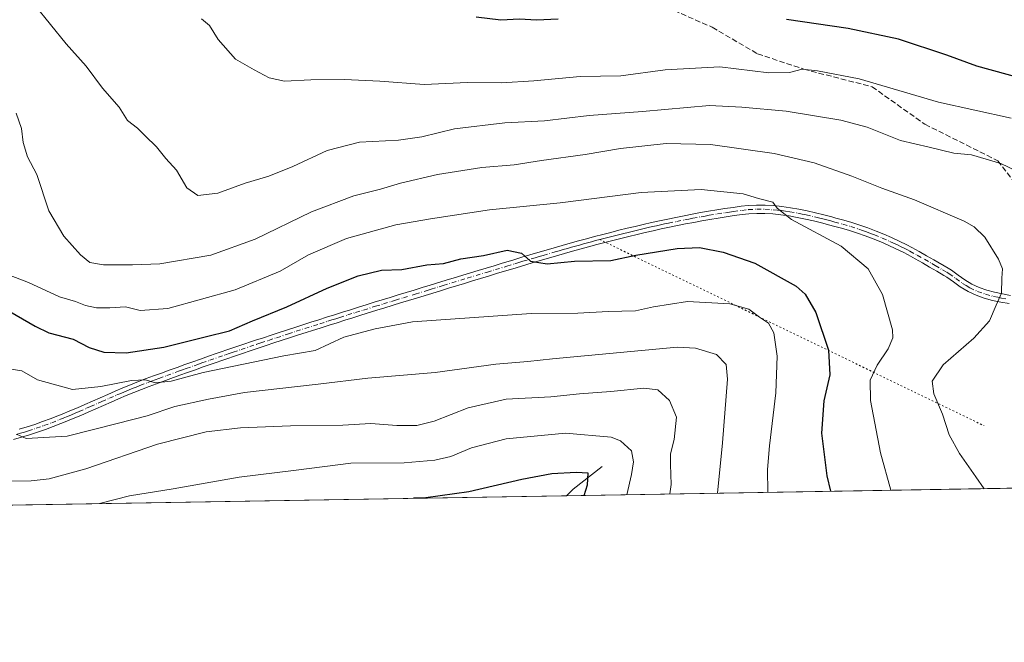
# Model space of a CAD drawing. Units: metres. Extents: x 613734 to 617187, y 4761757 to 4764135.
# Drawn here: x 616216 to 616512, y 4761764 to 4761951 of the extents above; entities that cross this region are included whole.
import ezdxf

# ---------------------------------------------------------------- set-up
doc = ezdxf.new("R2010")
doc.units = ezdxf.units.M
doc.header["$MEASUREMENT"] = 0
for name, pattern in [('DGN Style 3', [2.307223458686699, 1.648016756204785, -0.6592067024819142]), ('DGN Style 4', [2.6384748266838614, 1.318413404963828, -0.6592067024819142, 0.001648016756204785, -0.6592067024819142]), ('DGN Style 5', [1.1536117293433497, 0.4944050268614355, -0.6592067024819142])]:
    doc.linetypes.add(name, pattern=pattern)
for name, color, linetype, lineweight in [('Arbolado forestal CxS', 92, 'Continuous', 0), ('Comarca CxS', 21, 'Continuous', 0), ('Comunidad Autónoma CxS', 142, 'Continuous', 0), ('Corriente natural lineal', 142, 'Continuous', 13), ('Curva de nivel maestra', 30, 'Continuous', 30), ('Curva de nivel normal', 30, 'Continuous', 0), ('Espacio natural protegido CxS', 121, 'Continuous', 0), ('Municipio CxS', 4, 'Continuous', 0), ('Pista no pavimentada Cxs', 111, 'Continuous', 0), ('Pista no pavimentada eje', 91, 'DGN Style 4', 0), ('Provincia CxS', 1, 'Continuous', 0), ('Senda', 7, 'DGN Style 3', 0), ('Senda virtual', 7, 'DGN Style 5', 0)]:
    doc.layers.add(name, color=color, linetype=linetype, lineweight=lineweight)

# ---------------------------------------------------------------- blocks, each defined once
blk = doc.blocks.new('*U6')
at = {"layer": 'Arbolado forestal CxS', "color": 92, "linetype": 'Continuous', "lineweight": 0}
blk.add_polyline3d([(617168.2999999998, 4761821.560000001, 1083.855500000005), (615200.7481000006, 4761788.3936, 911.3647000000057)], dxfattribs=at)

msp = doc.modelspace()

# ---------------------------------------------------------------- linework, layer by layer
at = {"layer": 'Arbolado forestal CxS', "color": 92, "linetype": 'Continuous', "lineweight": 0, "extrusion": (-0.2596081512555452, -0.004376059646170773, 0.9657041254461178), "elevation": -179939.2693702548, "flags": 128}
msp.add_lwpolyline([(-4750743.435989323, 673048.6172683426), (-4750743.435989323, 672905.8978029841)], dxfattribs=at)
at = {"layer": 'Arbolado forestal CxS', "color": 92, "linetype": 'Continuous', "lineweight": 0, "extrusion": (0.05483098576835944, 0.0009242628479447442, 0.9984952221908016), "elevation": 39145.0540775984, "flags": 128}
msp.add_lwpolyline([(4750743.313443113, -695449.0039334317), (4750743.313443113, -695238.2880674375)], dxfattribs=at)
at = {"layer": 'Comarca CxS', "color": 21, "linetype": 'Continuous', "lineweight": 0, "flags": 128}
msp.add_lwpolyline([(615393.4369251395, 4761791.641686128), (613772.0200008692, 4761764.309982349), (613733.580000871, 4764077.819982326), (614996.5037581571, 4764099.127240674), (617128.6800008967, 4764135.099982327), (617168.3000008954, 4761821.559982349)], close=True, dxfattribs=at)
at = {"layer": 'Comunidad Autónoma CxS', "color": 142, "linetype": 'Continuous', "lineweight": 0, "flags": 128}
msp.add_lwpolyline([(615393.4369251395, 4761791.641686128), (613772.0200008692, 4761764.309982349), (613733.580000871, 4764077.819982326), (614996.5037581571, 4764099.127240674), (617128.6800008967, 4764135.099982327), (617168.3000008954, 4761821.559982349)], close=True, dxfattribs=at)
at = {"layer": 'Corriente natural lineal', "color": 142, "linetype": 'Continuous', "lineweight": 13, "extrusion": (-0.4296732571711799, 0.2255780095100334, 0.874354306730058), "elevation": 810146.4820520473, "flags": 128}
msp.add_lwpolyline([(-4502623.588074634, -1457697.984354087), (-4502613.617322602, -1457703.16210307), (-4502610.905283133, -1457704.152030483)], dxfattribs=at)
at = {"layer": 'Curva de nivel maestra', "color": 30, "linetype": 'Continuous', "lineweight": 30, "flags": 128}
for points, elevation in [([(616377.8499999996, 4761951.270099999), (616371.3499999996, 4761950.920100001), (616366.1699999999, 4761951.1801), (616360.6299999999, 4761950.960100001), (616353.1699999999, 4761951.870100001)], 1000), ([(616517.6799999997, 4761933.1801), (616503.4199999999, 4761937.1601), (616494.4199999999, 4761940.470100001), (616479.9800000006, 4761945.2401), (616464.8200000003, 4761948.4301), (616446.29, 4761951.090100001)], 1000), ([(616213.2400000002, 4761863.5001), (616220.8899999997, 4761859.140100001), (616224.9400000004, 4761857.090100001), (616232.2400000002, 4761855.2301), (616237.1100000005, 4761852.710100001), (616241.4900000002, 4761851.3301), (616248.1699999999, 4761851.170100001), (616259.5, 4761852.880100001), (616271.8399999999, 4761855.9801), (616279.2000000002, 4761857.770099999), (616286.0599999996, 4761860.7401), (616296.3799999999, 4761864.960100001), (616308.4600000001, 4761870.5801), (616317.7699999996, 4761874.2401), (616324.75, 4761875.9001), (616330.9299999997, 4761876.1501), (616338.3799999999, 4761877.5001), (616343.3700000001, 4761877.9301), (616348.6200000001, 4761879.3301), (616355.3700000001, 4761880.3101), (616362.5099999999, 4761881.940099999), (616366.8200000003, 4761881.020099999), (616369.5499999998, 4761878.6601), (616374.5599999996, 4761877.870100001), (616382.6900000004, 4761878.670100001), (616393.5800000001, 4761878.880100001), (616401.1399999997, 4761880.450099999), (616413.4800000006, 4761882.460100001), (616420.2000000002, 4761882.690099999), (616427.3399999999, 4761881.370100001), (616436.8600000005, 4761878.0601), (616449.2400000002, 4761871.120100001), (616451.9000000004, 4761868.7501), (616455.1699999999, 4761863.210100001), (616458.9699999997, 4761851.920100001), (616459.3600000005, 4761844.540100001), (616457.5599999996, 4761836.7601), (616456.8099999996, 4761827.090100001), (616458.4100000003, 4761814.280099999), (616459.5323000001, 4761809.612700001)], 975), ([(616385.6432999996, 4761808.3672), (616386.6200000001, 4761811.5001), (616386.7999999998, 4761815.0101), (616383.1799999997, 4761815.2601), (616375.9400000004, 4761814.800100001), (616366.9199999999, 4761813.1601), (616350.9900000002, 4761809.440099999), (616338.0899999999, 4761807.6501), (616334.3732000003, 4761807.5031), (616334.3687000005, 4761807.502900001)], 950), ([(616334.3687000005, 4761807.502900001), (616334.3657999998, 4761807.502699999), (616334.3624, 4761807.502599999)], 950)]:
    msp.add_lwpolyline(points, dxfattribs=dict(at, elevation=elevation))
at = {"layer": 'Curva de nivel normal', "color": 30, "linetype": 'Continuous', "lineweight": 0, "flags": 128}
for points, elevation in [([(616220.8099999996, 4761955.470000001), (616230.1799999997, 4761943.84), (616236.1200000001, 4761937.109999999), (616241.1100000005, 4761930.5), (616246.0499999998, 4761924.789999999), (616248.54, 4761920.82), (616251.5700000003, 4761918.49), (616253.8899999997, 4761916.24), (616257.3200000003, 4761912.930000001), (616260.1200000001, 4761909.439999999), (616263.2699999996, 4761905.92), (616266.3600000005, 4761900.600000001), (616269.7000000002, 4761898.369999999), (616275.6500000004, 4761899.050000001), (616283.8600000005, 4761902.07), (616291.0099999999, 4761904.16), (616298.1799999997, 4761907.050000001), (616308.5099999999, 4761911.84), (616318.2400000002, 4761914.32), (616329.9199999999, 4761914.930000001), (616336.9000000004, 4761915.880000001), (616346.6799999997, 4761918.33), (616361.8200000003, 4761920.16), (616373.7599999999, 4761920.76), (616387.1600000003, 4761922.34), (616403.0899999999, 4761923.550000001), (616423.2100000001, 4761925.310000001), (616432.9299999997, 4761924.859999999), (616446.25, 4761923.65), (616462.6100000005, 4761920.949999999), (616470.54, 4761918.810000001), (616480.5199999996, 4761914.859999999), (616489.1900000004, 4761912.789999999), (616496.5199999996, 4761910.980000001), (616501.8600000005, 4761910.5), (616510.6200000001, 4761907.9), (616524.2599999999, 4761901.4)], 990), ([(616513.7100000001, 4761921.52), (616491.9900000002, 4761926.350000001), (616468.1600000003, 4761933.32), (616455.6699999999, 4761935.680000001), (616451.0499999998, 4761936.25), (616447.1900000004, 4761935.199999999), (616441.0499999998, 4761935.100000001), (616426.29, 4761936.880000001), (616409.9000000004, 4761936), (616396.6399999997, 4761934.24), (616384.3700000001, 4761934.029999999), (616370.4900000002, 4761932.720000001), (616360.8499999996, 4761932.140000001), (616350.6299999999, 4761932.189999999), (616337.5999999996, 4761931.59), (616324.2699999996, 4761932.59), (616313.7000000002, 4761933.140000001), (616303.5899999999, 4761933.039999999), (616295.6799999997, 4761932.59), (616291.0800000001, 4761933.640000001), (616286.5899999999, 4761936.07), (616281.0199999996, 4761939.220000001), (616275.8099999996, 4761945.130000001), (616273.1699999999, 4761949.33), (616270.7999999998, 4761951.32)], 995), ([(616215.1299999999, 4761923.02), (616216.7400000002, 4761918.390000001), (616217.2300000006, 4761914.220000001), (616218.5899999999, 4761909.890000001), (616221.4000000004, 4761904.680000001), (616224.9500000002, 4761893.779999999), (616229.4400000004, 4761886.180000001), (616234.5, 4761880.550000001), (616237.3099999996, 4761878.25), (616241.3899999997, 4761877.52), (616250.0899999999, 4761877.57), (616258.2999999998, 4761877.800000001), (616273.6200000001, 4761880.460000001), (616286.8399999999, 4761885.279999999), (616303.8399999999, 4761893.42), (616316.5099999999, 4761898.27), (616324.5099999999, 4761900.24), (616330.5099999999, 4761902.039999999), (616341.6100000005, 4761904.640000001), (616354.9100000003, 4761906.730000001), (616364.6100000005, 4761907.529999999), (616372.8600000005, 4761908.859999999), (616385.8899999997, 4761910.58), (616396.5199999996, 4761912.449999999), (616410.1799999997, 4761913.92), (616423.5199999996, 4761913.619999999), (616442.6600000003, 4761910.92), (616454.6600000003, 4761908.119999999), (616465.9900000002, 4761904.16), (616474.9100000003, 4761900.539999999), (616484.7699999996, 4761897.07), (616499.6699999999, 4761890.640000001), (616502.6399999997, 4761888.980000001), (616505.8399999999, 4761885.810000001), (616509.9400000004, 4761879.199999999), (616511.1699999999, 4761876.33), (616510.9500000002, 4761873.550000001), (616510.8399999999, 4761869.039999999), (616509.2699999996, 4761865.4), (616507.2400000002, 4761860.720000001), (616502.5099999999, 4761855.49), (616493.3399999999, 4761847.49), (616490.0800000001, 4761842.640000001), (616490.5899999999, 4761838.800000001), (616493.1100000005, 4761832.74), (616495.2000000002, 4761826.5), (616498.2999999998, 4761820.939999999), (616503.1399999997, 4761813.939999999), (616505.6775000002, 4761810.3904)], 985), ([(616208.8099999996, 4761876.07), (616218.8399999999, 4761872.26), (616228.1699999999, 4761867.980000001), (616232.9600000001, 4761866.58), (616236, 4761865.369999999), (616239.2999999998, 4761864.619999999), (616243.3200000003, 4761864.609999999), (616247.9400000004, 4761864.92), (616252.4100000003, 4761863.84), (616260.6900000004, 4761864.439999999), (616280.8399999999, 4761870), (616294.3600000005, 4761875.600000001), (616302.9100000003, 4761880.51), (616314.3300000001, 4761885.41), (616329.0599999996, 4761889.57), (616339.4800000006, 4761891.32), (616357.1799999997, 4761894.039999999), (616378.3899999997, 4761896.130000001), (616402.7000000002, 4761899.230000001), (616420.7699999996, 4761900.180000001), (616433.3499999996, 4761898.83), (616437.9000000004, 4761897.480000001), (616442.2400000002, 4761896.34), (616443.5199999996, 4761894.5), (616447.8099999996, 4761891.140000001), (616462.7000000002, 4761883.100000001), (616470.8399999999, 4761876.350000001), (616475.1900000004, 4761868.66), (616478.1900000004, 4761858.039999999), (616478.2100000001, 4761855.630000001), (616476.8600000005, 4761852.359999999), (616473.5, 4761847.470000001), (616471.4199999999, 4761842.980000001), (616471.5899999999, 4761836.82), (616474.5499999998, 4761821.15), (616477.6233000001, 4761809.917500001)], 980), ([(616440.7056, 4761809.2952), (616440.6500000004, 4761816.16), (616441.2199999997, 4761823.230000001), (616443.1600000003, 4761839.130000001), (616443.5, 4761850.140000001), (616442.5800000001, 4761857.09), (616440.9400000004, 4761860.050000001), (616438.1900000004, 4761861.789999999), (616435.0300000003, 4761864.230000001), (616429.2999999998, 4761865.859999999), (616416.6600000003, 4761866.58), (616406.4699999997, 4761864.980000001), (616401.0599999996, 4761863.76), (616392.8300000001, 4761863.539999999), (616383.7199999997, 4761863.07), (616369.75, 4761862.939999999), (616334.0800000001, 4761860.449999999), (616322.8499999996, 4761858.310000001), (616313.5099999999, 4761855.810000001), (616304.8499999996, 4761851.859999999), (616295.5199999996, 4761850.24), (616271.2800000003, 4761845.24), (616261.7000000002, 4761842.680000001), (616256.8300000001, 4761842.15), (616253.9400000004, 4761843.039999999), (616249.7300000006, 4761842.84), (616240.54, 4761841.08), (616232.0300000003, 4761840.130000001), (616221.5899999999, 4761842.99), (616216.8600000005, 4761845.710000001), (616212.5, 4761846.449999999)], 970), ([(616425.5897000004, 4761809.0405), (616427.1500000004, 4761824.16), (616428.6100000005, 4761843.25), (616428.2199999997, 4761847.630000001), (616425.2800000003, 4761850.65), (616419.0599999996, 4761852.550000001), (616413.5199999996, 4761852.859999999), (616376.1600000003, 4761849.34), (616368.7300000006, 4761848.52), (616359.0599999996, 4761847.699999999), (616340.9100000003, 4761845.220000001), (616320.6600000003, 4761843.529999999), (616305.79, 4761841.699999999), (616283.6500000004, 4761839.199999999), (616272.8799999999, 4761837.199999999), (616262.7599999999, 4761835.08), (616254.5199999996, 4761832.210000001), (616245.5, 4761829.99), (616230.4199999999, 4761826.119999999), (616218.1699999999, 4761825.480000001), (616215.4400000004, 4761826.689999999)], 965), ([(616202.1699999999, 4761812.689999999), (616219.6399999997, 4761812.76), (616225.0599999996, 4761813.390000001), (616236.0899999999, 4761816.34), (616257.54, 4761823.74), (616272.2300000006, 4761827.430000001), (616282.5, 4761828.66), (616297.5099999999, 4761829.24), (616313.1799999997, 4761829.439999999), (616321.6200000001, 4761829.92), (616329.4100000003, 4761829.350000001), (616335.4400000004, 4761829.33), (616340.6299999999, 4761830.680000001), (616350.8499999996, 4761834.609999999), (616362.1799999997, 4761837.199999999), (616375.5999999996, 4761837.939999999), (616384.1799999997, 4761838.84), (616393.5999999996, 4761839.52), (616403.54, 4761840.550000001), (616407.6900000004, 4761840.060000001), (616411.2699999996, 4761836.789999999), (616413.3200000003, 4761831.890000001), (616412.6600000003, 4761825.16), (616411.54, 4761820.82), (616411.5099999999, 4761817.630000001), (616411.75, 4761811.67), (616411.3596000001, 4761808.800600001)], 960), ([(616240.1266999999, 4761805.914200001), (616249.1299999999, 4761808.26), (616262.2999999998, 4761810.32), (616282.04, 4761813.880000001), (616299.2000000002, 4761815.939999999), (616315.6100000005, 4761818.01), (616331.6200000001, 4761818.189999999), (616340.8200000003, 4761818.9), (616345.6100000005, 4761820.08), (616351.7699999996, 4761822.619999999), (616362.2199999997, 4761825.369999999), (616380.0099999999, 4761827.050000001), (616393.7300000006, 4761825.890000001), (616396.5199999996, 4761824.77), (616399.7999999998, 4761821.77), (616400.4000000004, 4761818.42), (616399.8700000001, 4761814.689999999), (616398.4566000003, 4761808.583100001)], 955)]:
    msp.add_lwpolyline(points, dxfattribs=dict(at, elevation=elevation))
at = {"layer": 'Espacio natural protegido CxS', "color": 121, "linetype": 'Continuous', "lineweight": 0, "flags": 128}
msp.add_lwpolyline([(615393.4369251395, 4761791.641686128), (613772.0200008692, 4761764.309982349), (613733.580000871, 4764077.819982326), (614996.5037581571, 4764099.127240674), (617128.6800008967, 4764135.099982327), (617168.3000008954, 4761821.559982349)], close=True, dxfattribs=at)
at = {"layer": 'Municipio CxS', "color": 4, "linetype": 'Continuous', "lineweight": 0, "flags": 128}
msp.add_lwpolyline([(614996.5037581571, 4764099.127240674), (617128.6800008967, 4764135.099982327), (617168.3000008954, 4761821.559982349), (615393.4369251395, 4761791.641686128)], dxfattribs=at)
at = {"layer": 'Pista no pavimentada Cxs', "color": 111, "linetype": 'Continuous', "lineweight": 0}
for points in [[(616216.0900999998, 4761828.200099999, 973.1328000000068), (616218.4401000004, 4761828.9101, 974.8392000000023), (616220.7701000003, 4761829.6801, 976.4060000000027), (616223.0800999999, 4761830.5001, 977.5381000000052), (616225.3901000004, 4761831.360099999, 977.1845999999933), (616227.7001, 4761832.2601, 976.0050000000047), (616228.9700999996, 4761832.7601, 975.910600000003), (616231.2600999996, 4761833.700099999, 975.9812999999995), (616233.5401, 4761834.670100001, 976.373900000006), (616235.8101000005, 4761835.6501, 977.4459999999963), (616238.0800999999, 4761836.6501, 977.6613000000071), (616240.3601000002, 4761837.6501, 976.2887999999948), (616242.6300999997, 4761838.6501, 977.2437000000064), (616244.9200999998, 4761839.640100001, 979.0142999999954), (616247.2100999998, 4761840.620100001, 980.1319999999978), (616249.5201000003, 4761841.5701, 981.9464000000008), (616251.8501000004, 4761842.5101, 982.1983999999939), (616254.1901000004, 4761843.4001, 981.5092000000004), (616256.4001000002, 4761844.210100001, 979.9128000000056), (616258.7401000002, 4761845.0701, 978.3016000000061), (616261.0900999998, 4761845.920100001, 976.6223999999929), (616263.4301000005, 4761846.770099999, 975.385500000004), (616265.7801000001, 4761847.610099999, 976.1368999999978), (616268.1300999997, 4761848.440099999, 977.8842000000004), (616270.4901000002, 4761849.270099999, 979.5656000000017), (616272.8400999998, 4761850.090100001, 980.0393000000041), (616275.1901000004, 4761850.9001, 978.8619999999937), (616279.9101, 4761852.520099999, 976.9867999999988), (616282.2701000003, 4761853.3201, 977.7565999999933), (616286.9901000002, 4761854.9001, 982.4677999999985), (616289.3601000002, 4761855.6801, 983.9665999999999), (616291.7200999996, 4761856.460100001, 983.6695000000036), (616294.0900999998, 4761857.2401, 982.2041000000027), (616298.8300999999, 4761858.780099999, 982.9866999999941), (616301.2001, 4761859.540100001, 983.9438999999984), (616303.5800999999, 4761860.300100001, 983.874299999996), (616305.9501, 4761861.0601, 983.1564000000071), (616308.3300999999, 4761861.8101, 982.8328999999941), (616310.7100999998, 4761862.5701, 984.7940999999993), (616313.0900999998, 4761863.3101, 985.7189999999974), (616315.4700999996, 4761864.0601, 983.973100000003), (616317.8501000004, 4761864.800100001, 982.3429000000034), (616320.2401000002, 4761865.550100001, 981.8702000000048), (616322.6300999997, 4761866.290100001, 981.5013000000035), (616325.0100999996, 4761867.020099999, 979.0773000000045), (616327.4001000002, 4761867.7601, 976.8408999999956), (616329.7901, 4761868.4901, 979.0509000000021), (616332.1901000004, 4761869.2301, 980.8886000000057), (616334.5800999999, 4761869.960100001, 983.2249000000012), (616336.9801000003, 4761870.690099999, 985.7658999999985), (616339.3701, 4761871.4301, 986.4306999999973), (616344.1700999998, 4761872.890100001, 986.4973000000028), (616346.5800999999, 4761873.620100001, 986.1926999999997), (616353.7901, 4761875.8101, 984.2449000000053), (616356.2001, 4761876.540100001, 985.2470999999933), (616358.6101000002, 4761877.280099999, 984.7093000000023), (616361.0201000003, 4761878.0101, 983.1925999999949), (616362.0701000001, 4761878.3301, 982.911699999997), (616364.4901000002, 4761879.0601, 983.0887999999978), (616366.9001000002, 4761879.790100001, 982.6526000000014), (616369.3201000001, 4761880.5101, 981.6319999999978), (616371.7401000002, 4761881.220100001, 980.0975000000036), (616374.1700999998, 4761881.9301, 979.5939999999974), (616376.5900999998, 4761882.630100001, 979.8617999999988), (616379.0201000003, 4761883.3301, 982.4793000000063), (616381.4501, 4761884.0101, 984.7704999999987), (616383.8701, 4761884.690099999, 985.454199999993), (616386.3000999996, 4761885.350099999, 985.1275000000023), (616388.7401000002, 4761886.0001, 983.9830999999976), (616391.1700999998, 4761886.640100001, 982.6160999999993), (616393.6001000004, 4761887.270099999, 983.2443000000059), (616396.0401, 4761887.890100001, 986.758799999996), (616398.4801000003, 4761888.4901, 989.3058000000019), (616400.9200999998, 4761889.0801, 990.4225000000006), (616403.3601000002, 4761889.6501, 989.7945000000036), (616405.8000999996, 4761890.210100001, 986.6870999999956), (616408.2401000002, 4761890.7501, 983.7597999999998), (616410.6901000004, 4761891.280099999, 981.2538999999962), (616413.1300999997, 4761891.780099999, 979.3573999999935), (616415.5800999999, 4761892.270099999, 979.1111999999995), (616418.0301000001, 4761892.7401, 979.8132000000041), (616420.4801000003, 4761893.190099999, 982.9443999999932), (616422.9301000005, 4761893.620100001, 985.9207000000025), (616425.3800999997, 4761894.020099999, 989.7057999999961), (616427.8300999999, 4761894.4101, 992.7151000000014), (616430.2901, 4761894.770099999, 991.2937999999995), (616432.7600999996, 4761895.110099999, 989.6472999999969), (616434.8501000004, 4761895.3301, 988.1005000000005), (616437.3800999997, 4761895.460100001, 986.3782000000066), (616439.9101, 4761895.440099999, 985.3928000000016), (616442.4401000004, 4761895.290100001, 984.3401000000014), (616444.9801000003, 4761895.040100001, 985.806700000001), (616447.5000999998, 4761894.6801, 986.9569999999949), (616450.0201000003, 4761894.2401, 984.8947000000045), (616452.5201000003, 4761893.720100001, 982.9437000000034), (616455.0201000003, 4761893.1501, 982.1595999999992), (616457.5000999998, 4761892.540100001, 981.7630999999965), (616459.9600999998, 4761891.9001, 988.0760000000009), (616461.1401000004, 4761891.5801, 990.540599999993), (616463.5800999999, 4761890.9001, 993.4948000000004), (616465.9901000002, 4761890.190099999, 994.5715999999958), (616468.3901000004, 4761889.4301, 993.6897999999929), (616470.7801000001, 4761888.600099999, 990.2890000000043), (616473.2500999998, 4761887.6501, 988.0795999999974), (616475.5800999999, 4761886.690099999, 990.0337000000001), (616477.8901000004, 4761885.690099999, 991.6456000000036), (616480.1801000005, 4761884.640100001, 991.3929999999965), (616482.4501, 4761883.5101, 989.3617999999988), (616483.9801000003, 4761882.710100001, 986.8074999999953), (616486.1901000004, 4761881.5101, 984.5347000000038), (616488.3800999997, 4761880.280099999, 983.2767000000023), (616490.5500999996, 4761879.030099999, 983.1362999999984), (616494.8701, 4761876.5001, 983.2342999999966), (616495.8501000004, 4761875.890100001, 983.3708000000044), (616497.9001000002, 4761874.450099999, 983.8283999999985), (616499.8800999997, 4761873.020099999, 984.2823999999965), (616501.9600999998, 4761871.7401, 984.2060999999958), (616504.1700999998, 4761870.720100001, 984.622199999998), (616506.4301000005, 4761869.920100001, 985.0032000000066), (616508.7600999996, 4761869.290100001, 985.172000000006), (616511.1401000004, 4761868.790100001, 985.2826999999961), (616513.5701000001, 4761868.370100001, 985.5078000000068)], [(616216.0900999998, 4761828.200099999, 973.1328000000068), (616218.4401000004, 4761828.9101, 974.8392000000023), (616220.7701000003, 4761829.6801, 976.4060000000027), (616223.0800999999, 4761830.5001, 977.5381000000052), (616225.3901000004, 4761831.360099999, 977.1845999999933), (616227.7001, 4761832.2601, 976.0050000000047), (616228.9700999996, 4761832.7601, 975.910600000003), (616231.2600999996, 4761833.700099999, 975.9812999999995), (616233.5401, 4761834.670100001, 976.373900000006), (616235.8101000005, 4761835.6501, 977.4459999999963), (616238.0800999999, 4761836.6501, 977.6613000000071), (616240.3601000002, 4761837.6501, 976.2887999999948), (616242.6300999997, 4761838.6501, 977.2437000000064), (616244.9200999998, 4761839.640100001, 979.0142999999954), (616247.2100999998, 4761840.620100001, 980.1319999999978), (616249.5201000003, 4761841.5701, 981.9464000000008), (616251.8501000004, 4761842.5101, 982.1983999999939), (616254.1901000004, 4761843.4001, 981.5092000000004), (616256.4001000002, 4761844.210100001, 979.9128000000056), (616258.7401000002, 4761845.0701, 978.3016000000061), (616261.0900999998, 4761845.920100001, 976.6223999999929), (616263.4301000005, 4761846.770099999, 975.385500000004), (616265.7801000001, 4761847.610099999, 976.1368999999978), (616268.1300999997, 4761848.440099999, 977.8842000000004), (616270.4901000002, 4761849.270099999, 979.5656000000017), (616272.8400999998, 4761850.090100001, 980.0393000000041), (616275.1901000004, 4761850.9001, 978.8619999999937), (616279.9101, 4761852.520099999, 976.9867999999988), (616282.2701000003, 4761853.3201, 977.7565999999933), (616286.9901000002, 4761854.9001, 982.4677999999985), (616289.3601000002, 4761855.6801, 983.9665999999999), (616291.7200999996, 4761856.460100001, 983.6695000000036), (616294.0900999998, 4761857.2401, 982.2041000000027), (616298.8300999999, 4761858.780099999, 982.9866999999941), (616301.2001, 4761859.540100001, 983.9438999999984), (616303.5800999999, 4761860.300100001, 983.874299999996), (616305.9501, 4761861.0601, 983.1564000000071), (616308.3300999999, 4761861.8101, 982.8328999999941), (616310.7100999998, 4761862.5701, 984.7940999999993), (616313.0900999998, 4761863.3101, 985.7189999999974), (616315.4700999996, 4761864.0601, 983.973100000003), (616317.8501000004, 4761864.800100001, 982.3429000000034), (616320.2401000002, 4761865.550100001, 981.8702000000048), (616322.6300999997, 4761866.290100001, 981.5013000000035), (616325.0100999996, 4761867.020099999, 979.0773000000045), (616327.4001000002, 4761867.7601, 976.8408999999956), (616329.7901, 4761868.4901, 979.0509000000021), (616332.1901000004, 4761869.2301, 980.8886000000057), (616334.5800999999, 4761869.960100001, 983.2249000000012), (616336.9801000003, 4761870.690099999, 985.7658999999985), (616339.3701, 4761871.4301, 986.4306999999973), (616344.1700999998, 4761872.890100001, 986.4973000000028), (616346.5800999999, 4761873.620100001, 986.1926999999997), (616353.7901, 4761875.8101, 984.2449000000053), (616356.2001, 4761876.540100001, 985.2470999999933), (616358.6101000002, 4761877.280099999, 984.7093000000023), (616361.0201000003, 4761878.0101, 983.1925999999949), (616362.0701000001, 4761878.3301, 982.911699999997), (616364.4901000002, 4761879.0601, 983.0887999999978), (616366.9001000002, 4761879.790100001, 982.6526000000014), (616369.3201000001, 4761880.5101, 981.6319999999978), (616371.7401000002, 4761881.220100001, 980.0975000000036), (616374.1700999998, 4761881.9301, 979.5939999999974), (616376.5900999998, 4761882.630100001, 979.8617999999988), (616379.0201000003, 4761883.3301, 982.4793000000063), (616381.4501, 4761884.0101, 984.7704999999987), (616383.8701, 4761884.690099999, 985.454199999993), (616386.3000999996, 4761885.350099999, 985.1275000000023), (616388.7401000002, 4761886.0001, 983.9830999999976), (616391.1700999998, 4761886.640100001, 982.6160999999993), (616393.6001000004, 4761887.270099999, 983.2443000000059), (616396.0401, 4761887.890100001, 986.758799999996), (616398.4801000003, 4761888.4901, 989.3058000000019), (616400.9200999998, 4761889.0801, 990.4225000000006), (616403.3601000002, 4761889.6501, 989.7945000000036), (616405.8000999996, 4761890.210100001, 986.6870999999956), (616408.2401000002, 4761890.7501, 983.7597999999998), (616410.6901000004, 4761891.280099999, 981.2538999999962), (616413.1300999997, 4761891.780099999, 979.3573999999935), (616415.5800999999, 4761892.270099999, 979.1111999999995), (616418.0301000001, 4761892.7401, 979.8132000000041), (616420.4801000003, 4761893.190099999, 982.9443999999932), (616422.9301000005, 4761893.620100001, 985.9207000000025), (616425.3800999997, 4761894.020099999, 989.7057999999961), (616427.8300999999, 4761894.4101, 992.7151000000014), (616430.2901, 4761894.770099999, 991.2937999999995), (616432.7600999996, 4761895.110099999, 989.6472999999969), (616434.8501000004, 4761895.3301, 988.1005000000005), (616437.3800999997, 4761895.460100001, 986.3782000000066), (616439.9101, 4761895.440099999, 985.3928000000016), (616442.4401000004, 4761895.290100001, 984.3401000000014), (616444.9801000003, 4761895.040100001, 985.806700000001), (616447.5000999998, 4761894.6801, 986.9569999999949), (616450.0201000003, 4761894.2401, 984.8947000000045), (616452.5201000003, 4761893.720100001, 982.9437000000034), (616455.0201000003, 4761893.1501, 982.1595999999992), (616457.5000999998, 4761892.540100001, 981.7630999999965), (616459.9600999998, 4761891.9001, 988.0760000000009), (616461.1401000004, 4761891.5801, 990.540599999993), (616463.5800999999, 4761890.9001, 993.4948000000004), (616465.9901000002, 4761890.190099999, 994.5715999999958), (616468.3901000004, 4761889.4301, 993.6897999999929), (616470.7801000001, 4761888.600099999, 990.2890000000043), (616473.2500999998, 4761887.6501, 988.0795999999974), (616475.5800999999, 4761886.690099999, 990.0337000000001), (616477.8901000004, 4761885.690099999, 991.6456000000036), (616480.1801000005, 4761884.640100001, 991.3929999999965), (616482.4501, 4761883.5101, 989.3617999999988), (616483.9801000003, 4761882.710100001, 986.8074999999953), (616486.1901000004, 4761881.5101, 984.5347000000038), (616488.3800999997, 4761880.280099999, 983.2767000000023), (616490.5500999996, 4761879.030099999, 983.1362999999984), (616494.8701, 4761876.5001, 983.2342999999966), (616495.8501000004, 4761875.890100001, 983.3708000000044), (616497.9001000002, 4761874.450099999, 983.8283999999985), (616499.8800999997, 4761873.020099999, 984.2823999999965), (616501.9600999998, 4761871.7401, 984.2060999999958), (616504.1700999998, 4761870.720100001, 984.622199999998), (616506.4301000005, 4761869.920100001, 985.0032000000066), (616508.7600999996, 4761869.290100001, 985.172000000006), (616511.1401000004, 4761868.790100001, 985.2826999999961), (616513.5701000001, 4761868.370100001, 985.5078000000068)], [(616513.1700999998, 4761865.9101, 985.5372000000062), (616510.6700999998, 4761866.3301, 985.1946999999927), (616508.1700999998, 4761866.860099999, 984.835699999996), (616505.6901000004, 4761867.530099999, 984.4560000000056), (616503.2301000003, 4761868.4001, 984.2032000000036), (616500.8400999998, 4761869.5001, 984.1474000000018), (616498.4901000002, 4761870.940099999, 983.823000000004), (616496.4501, 4761872.4101, 983.3068000000059), (616494.4600999998, 4761873.8101, 983.2246000000014), (616493.5701000001, 4761874.370100001, 983.1437000000006), (616491.4401000004, 4761875.620100001, 983.5432000000001), (616489.2901, 4761876.870100001, 983.8675999999978), (616487.1401000004, 4761878.110099999, 984.1315999999933), (616484.9801000003, 4761879.3201, 986.4633999999934), (616482.8000999996, 4761880.5001, 988.5454000000027), (616481.3101000005, 4761881.290100001, 989.7087000000029), (616479.1001000004, 4761882.380100001, 991.4959999999993), (616476.8701, 4761883.4101, 992.6000000000058), (616474.6101000002, 4761884.390100001, 991.5365000000021), (616472.3000999996, 4761885.340100001, 989.9459000000062), (616469.9200999998, 4761886.2501, 989.6154999999999), (616467.6001000004, 4761887.0601, 989.6904000000068), (616465.2600999996, 4761887.800100001, 988.032600000006), (616462.8901000004, 4761888.5001, 987.3591000000015), (616460.4901000002, 4761889.170100001, 986.1447999999947), (616459.3201000001, 4761889.4801, 984.9976000000024), (616456.8800999997, 4761890.110099999, 982.4576999999991), (616454.4401000004, 4761890.720100001, 982.2841000000045), (616451.9901000002, 4761891.280099999, 982.2004000000015), (616449.5500999996, 4761891.780099999, 982.7893999999943), (616447.1101000002, 4761892.210100001, 983.6061000000045), (616444.6700999998, 4761892.550100001, 983.2716999999976), (616442.2500999998, 4761892.800100001, 983.1695999999939), (616439.8300999999, 4761892.940099999, 985.7575999999973), (616437.4301000005, 4761892.960100001, 988.2180999999982), (616435.0401, 4761892.840100001, 990.0736999999936), (616433.0601000005, 4761892.630100001, 991.7293999999965), (616430.6401000004, 4761892.300100001, 992.8025000000052), (616428.2100999998, 4761891.940099999, 993.3806000000042), (616425.7801000001, 4761891.550100001, 990.742499999993), (616423.3501000004, 4761891.1501, 986.8834000000062), (616420.9200999998, 4761890.7301, 984.0399000000034), (616418.4901000002, 4761890.280099999, 982.0041999999958), (616416.0601000005, 4761889.8201, 981.2762999999978), (616413.6300999997, 4761889.3301, 981.1967000000004), (616411.2001, 4761888.8301, 982.4177000000054), (616408.7701000003, 4761888.3101, 984.8450000000012), (616406.3501000004, 4761887.770099999, 987.5534000000043), (616403.9200999998, 4761887.220100001, 990.5786999999982), (616401.5000999998, 4761886.6501, 991.7005999999965), (616399.0701000001, 4761886.0601, 990.2308000000049), (616396.6501000002, 4761885.460100001, 988.310500000007), (616394.2200999996, 4761884.850099999, 985.7390000000015), (616391.8000999996, 4761884.2301, 984.5285000000005), (616389.3800999997, 4761883.590100001, 986.2918999999965), (616386.9600999998, 4761882.940099999, 987.7690000000002), (616382.1201, 4761881.600099999, 986.5380000000005), (616379.7001, 4761880.920100001, 984.3614999999991), (616377.2801000001, 4761880.2301, 982.4017000000023), (616374.8701, 4761879.530099999, 982.0893999999971), (616372.4501, 4761878.8301, 981.5629000000046), (616370.0301000001, 4761878.110099999, 982.2459999999993), (616365.2100999998, 4761876.670100001, 983.2222999999941), (616359.3400999998, 4761874.890100001, 986.0687999999938), (616356.9301000005, 4761874.1501, 987.2268000000041), (616352.1101000002, 4761872.690099999, 985.0629999999946), (616349.7100999998, 4761871.960100001, 985.9043999999994), (616347.3000999996, 4761871.2301, 986.6493999999948), (616344.9001000002, 4761870.5001, 987.1463999999978), (616342.5000999998, 4761869.7601, 987.6609000000027), (616335.3101000005, 4761867.5701, 985.3410000000005), (616330.5301000001, 4761866.110099999, 980.6621000000014), (616325.7500999998, 4761864.630100001, 981.781799999997), (616323.3601000002, 4761863.9001, 983.8727999999975), (616318.6001000004, 4761862.420100001, 985.6753000000026), (616316.2200999996, 4761861.670100001, 986.7290999999968), (616313.8400999998, 4761860.9301, 988.1266999999935), (616311.4600999998, 4761860.1801, 988.152900000001), (616309.0900999998, 4761859.4301, 986.5896000000067), (616306.7100999998, 4761858.6801, 985.6861000000064), (616299.6001000004, 4761856.4001, 983.0385999999999), (616297.2301000003, 4761855.630100001, 982.8206999999967), (616292.5100999996, 4761854.090100001, 984.6665000000067), (616290.1401000004, 4761853.3101, 982.6128000000026), (616287.7801000001, 4761852.530099999, 978.8228999999993), (616285.4301000005, 4761851.7401, 978.548299999995), (616283.0701000001, 4761850.950099999, 978.5763000000006), (616280.7100999998, 4761850.1501, 979.3935000000056), (616278.3601000002, 4761849.350099999, 980.0834999999934), (616273.6601, 4761847.7301, 983.0123000000023), (616271.3101000005, 4761846.9101, 982.7284999999974), (616268.9700999996, 4761846.0801, 980.899900000004), (616266.6201, 4761845.2501, 979.936400000006), (616264.2801000001, 4761844.420100001, 979.4486000000034), (616257.2600999996, 4761841.870100001, 980.4896000000008), (616255.0701000001, 4761841.0601, 981.9189000000043), (616252.7600999996, 4761840.1801, 982.7547999999952), (616250.4600999998, 4761839.2601, 980.8377000000038), (616248.1801000005, 4761838.3101, 976.9305000000023), (616245.9001000002, 4761837.340100001, 974.5746999999974), (616243.6300999997, 4761836.360099999, 975.1524999999965), (616239.0900999998, 4761834.360099999, 977.3931000000011), (616236.8101000005, 4761833.360099999, 977.5247999999993), (616234.5201000003, 4761832.370100001, 976.212400000004), (616232.2200999996, 4761831.4001, 975.8277999999991), (616229.9001000002, 4761830.440099999, 976.6585999999952), (616228.6101000002, 4761829.9301, 976.9848000000056), (616226.2801000001, 4761829.020099999, 977.2026999999945), (616223.9401000004, 4761828.1501, 976.5081999999967), (616221.5800999999, 4761827.3101, 975.1564999999974), (616219.1901000004, 4761826.520099999, 974.2580000000017), (616216.7701000003, 4761825.800100001, 973.5190000000002), (616214.3201000001, 4761825.140100001, 973.2425999999978)], [(616513.1700999998, 4761865.9101, 985.5372000000062), (616510.6700999998, 4761866.3301, 985.1946999999927), (616508.1700999998, 4761866.860099999, 984.835699999996), (616505.6901000004, 4761867.530099999, 984.4560000000056), (616503.2301000003, 4761868.4001, 984.2032000000036), (616500.8400999998, 4761869.5001, 984.1474000000018), (616498.4901000002, 4761870.940099999, 983.823000000004), (616496.4501, 4761872.4101, 983.3068000000059), (616494.4600999998, 4761873.8101, 983.2246000000014), (616493.5701000001, 4761874.370100001, 983.1437000000006), (616491.4401000004, 4761875.620100001, 983.5432000000001), (616489.2901, 4761876.870100001, 983.8675999999978), (616487.1401000004, 4761878.110099999, 984.1315999999933), (616484.9801000003, 4761879.3201, 986.4633999999934), (616482.8000999996, 4761880.5001, 988.5454000000027), (616481.3101000005, 4761881.290100001, 989.7087000000029), (616479.1001000004, 4761882.380100001, 991.4959999999993), (616476.8701, 4761883.4101, 992.6000000000058), (616474.6101000002, 4761884.390100001, 991.5365000000021), (616472.3000999996, 4761885.340100001, 989.9459000000062), (616469.9200999998, 4761886.2501, 989.6154999999999), (616467.6001000004, 4761887.0601, 989.6904000000068), (616465.2600999996, 4761887.800100001, 988.032600000006), (616462.8901000004, 4761888.5001, 987.3591000000015), (616460.4901000002, 4761889.170100001, 986.1447999999947), (616459.3201000001, 4761889.4801, 984.9976000000024), (616456.8800999997, 4761890.110099999, 982.4576999999991), (616454.4401000004, 4761890.720100001, 982.2841000000045), (616451.9901000002, 4761891.280099999, 982.2004000000015), (616449.5500999996, 4761891.780099999, 982.7893999999943), (616447.1101000002, 4761892.210100001, 983.6061000000045), (616444.6700999998, 4761892.550100001, 983.2716999999976), (616442.2500999998, 4761892.800100001, 983.1695999999939), (616439.8300999999, 4761892.940099999, 985.7575999999973), (616437.4301000005, 4761892.960100001, 988.2180999999982), (616435.0401, 4761892.840100001, 990.0736999999936), (616433.0601000005, 4761892.630100001, 991.7293999999965), (616430.6401000004, 4761892.300100001, 992.8025000000052), (616428.2100999998, 4761891.940099999, 993.3806000000042), (616425.7801000001, 4761891.550100001, 990.742499999993), (616423.3501000004, 4761891.1501, 986.8834000000062), (616420.9200999998, 4761890.7301, 984.0399000000034), (616418.4901000002, 4761890.280099999, 982.0041999999958), (616416.0601000005, 4761889.8201, 981.2762999999978), (616413.6300999997, 4761889.3301, 981.1967000000004), (616411.2001, 4761888.8301, 982.4177000000054), (616408.7701000003, 4761888.3101, 984.8450000000012), (616406.3501000004, 4761887.770099999, 987.5534000000043), (616403.9200999998, 4761887.220100001, 990.5786999999982), (616401.5000999998, 4761886.6501, 991.7005999999965), (616399.0701000001, 4761886.0601, 990.2308000000049), (616396.6501000002, 4761885.460100001, 988.310500000007), (616394.2200999996, 4761884.850099999, 985.7390000000015), (616391.8000999996, 4761884.2301, 984.5285000000005), (616389.3800999997, 4761883.590100001, 986.2918999999965), (616386.9600999998, 4761882.940099999, 987.7690000000002), (616382.1201, 4761881.600099999, 986.5380000000005), (616379.7001, 4761880.920100001, 984.3614999999991), (616377.2801000001, 4761880.2301, 982.4017000000023), (616374.8701, 4761879.530099999, 982.0893999999971), (616372.4501, 4761878.8301, 981.5629000000046), (616370.0301000001, 4761878.110099999, 982.2459999999993), (616365.2100999998, 4761876.670100001, 983.2222999999941), (616359.3400999998, 4761874.890100001, 986.0687999999938), (616356.9301000005, 4761874.1501, 987.2268000000041), (616352.1101000002, 4761872.690099999, 985.0629999999946), (616349.7100999998, 4761871.960100001, 985.9043999999994), (616347.3000999996, 4761871.2301, 986.6493999999948), (616344.9001000002, 4761870.5001, 987.1463999999978), (616342.5000999998, 4761869.7601, 987.6609000000027), (616335.3101000005, 4761867.5701, 985.3410000000005), (616330.5301000001, 4761866.110099999, 980.6621000000014), (616325.7500999998, 4761864.630100001, 981.781799999997), (616323.3601000002, 4761863.9001, 983.8727999999975), (616318.6001000004, 4761862.420100001, 985.6753000000026), (616316.2200999996, 4761861.670100001, 986.7290999999968), (616313.8400999998, 4761860.9301, 988.1266999999935), (616311.4600999998, 4761860.1801, 988.152900000001), (616309.0900999998, 4761859.4301, 986.5896000000067), (616306.7100999998, 4761858.6801, 985.6861000000064), (616299.6001000004, 4761856.4001, 983.0385999999999), (616297.2301000003, 4761855.630100001, 982.8206999999967), (616292.5100999996, 4761854.090100001, 984.6665000000067), (616290.1401000004, 4761853.3101, 982.6128000000026), (616287.7801000001, 4761852.530099999, 978.8228999999993), (616285.4301000005, 4761851.7401, 978.548299999995), (616283.0701000001, 4761850.950099999, 978.5763000000006), (616280.7100999998, 4761850.1501, 979.3935000000056), (616278.3601000002, 4761849.350099999, 980.0834999999934), (616273.6601, 4761847.7301, 983.0123000000023), (616271.3101000005, 4761846.9101, 982.7284999999974), (616268.9700999996, 4761846.0801, 980.899900000004), (616266.6201, 4761845.2501, 979.936400000006), (616264.2801000001, 4761844.420100001, 979.4486000000034), (616257.2600999996, 4761841.870100001, 980.4896000000008), (616255.0701000001, 4761841.0601, 981.9189000000043), (616252.7600999996, 4761840.1801, 982.7547999999952), (616250.4600999998, 4761839.2601, 980.8377000000038), (616248.1801000005, 4761838.3101, 976.9305000000023), (616245.9001000002, 4761837.340100001, 974.5746999999974), (616243.6300999997, 4761836.360099999, 975.1524999999965), (616239.0900999998, 4761834.360099999, 977.3931000000011), (616236.8101000005, 4761833.360099999, 977.5247999999993), (616234.5201000003, 4761832.370100001, 976.212400000004), (616232.2200999996, 4761831.4001, 975.8277999999991), (616229.9001000002, 4761830.440099999, 976.6585999999952), (616228.6101000002, 4761829.9301, 976.9848000000056), (616226.2801000001, 4761829.020099999, 977.2026999999945), (616223.9401000004, 4761828.1501, 976.5081999999967), (616221.5800999999, 4761827.3101, 975.1564999999974), (616219.1901000004, 4761826.520099999, 974.2580000000017), (616216.7701000003, 4761825.800100001, 973.5190000000002), (616214.3201000001, 4761825.140100001, 973.2425999999978)]]:
    msp.add_polyline3d(points, dxfattribs=at)
at = {"layer": 'Pista no pavimentada eje', "color": 91, "linetype": 'DGN Style 4', "lineweight": 0}
for points in [[(616390.2701000003, 4761885.1151, 984.3555000000052), (616391.4851000002, 4761885.4351, 983.6002000000008), (616392.7001, 4761885.7501, 983.2247999999963), (616393.9101, 4761886.0601, 984.5209000000032), (616395.1300999997, 4761886.370100001, 985.8885000000009), (616396.3450999996, 4761886.675100001, 987.3111000000064), (616397.5551000005, 4761886.975099999, 988.7516000000032), (616398.7751000002, 4761887.2751, 989.4839999999967), (616399.9901000002, 4761887.5701, 990.2286000000023), (616401.2100999998, 4761887.8651, 990.9677999999985), (616402.4200999998, 4761888.1501, 991.5810999999958), (616403.6401000004, 4761888.4351, 990.1861999999965), (616404.8601000002, 4761888.715100001, 988.6506999999983), (616406.0751, 4761888.9901, 987.1168000000034), (616407.2851, 4761889.2601, 985.584600000002), (616408.5050999997, 4761889.530099999, 984.2992999999988), (616409.7200999996, 4761889.790100001, 983.075100000002), (616410.9451000001, 4761890.0551, 981.8328000000038), (616413.3800999997, 4761890.5551, 980.2595000000002), (616415.8201000001, 4761891.045100001, 980.1769000000058), (616417.0450999998, 4761891.280099999, 980.0942000000069), (616418.2600999996, 4761891.5101, 980.760500000004), (616420.7001, 4761891.960100001, 983.2568999999932), (616421.9250999996, 4761892.175100001, 984.6420000000071), (616423.1401000004, 4761892.3851, 986.3506000000052), (616425.5800999999, 4761892.7851, 990.2823999999965), (616428.0201000003, 4761893.175100001, 993.107600000003), (616429.2500999998, 4761893.3551, 992.6058000000049), (616430.4650999998, 4761893.5351, 992.0553999999975), (616432.9101, 4761893.870100001, 990.6955000000017), (616434.9451000001, 4761894.085100001, 989.0917000000045), (616437.4051000001, 4761894.210100001, 987.2992999999988), (616439.8701, 4761894.190099999, 985.5620999999956), (616442.3450999996, 4761894.045100001, 983.7238000000071), (616443.6151000002, 4761893.920100001, 984.0593999999984), (616444.8251, 4761893.795100001, 984.5063999999984), (616446.0450999998, 4761893.6251, 984.8537999999972), (616447.3051000005, 4761893.4451, 985.1325999999973), (616449.7851, 4761893.0101, 983.5087000000058), (616451.0351, 4761892.7501, 982.6202000000048), (616452.2550999997, 4761892.5001, 981.8064000000013), (616454.7301000003, 4761891.9351, 981.9002999999939), (616455.9700999996, 4761891.630100001, 982.0005999999995), (616457.1901000004, 4761891.325099999, 982.095100000006), (616458.4101, 4761891.0101, 984.0602999999975), (616459.6401000004, 4761890.690099999, 986.344299999997), (616460.2301000003, 4761890.530099999, 987.2939999999944), (616460.8151000004, 4761890.3751, 988.1480000000012), (616463.2351000002, 4761889.700099999, 990.3965000000027), (616465.6250999998, 4761888.995100001, 991.2700000000042), (616467.9951, 4761888.245100001, 991.0163999999932), (616469.1551000001, 4761887.840100001, 989.4645000000019), (616470.3501000004, 4761887.425100001, 988.2511999999989), (616471.5401, 4761886.970100001, 988.2768000000069), (616472.7751000002, 4761886.495100001, 988.6426999999967), (616475.0950999996, 4761885.540100001, 990.700800000006), (616477.3800999997, 4761884.550100001, 992.0964999999997), (616478.4951, 4761884.0351, 991.8953000000038), (616479.6401000004, 4761883.5101, 991.2030999999989), (616480.7451, 4761882.965100001, 990.108600000007), (616481.8800999997, 4761882.4001, 988.6876000000049), (616482.6451000003, 4761882.0001, 988.0850999999967), (616483.3901000004, 4761881.6051, 987.4660000000005), (616485.5850999998, 4761880.415100001, 985.4630000000034), (616487.7600999996, 4761879.1951, 983.4799000000058), (616489.9200999998, 4761877.950099999, 983.2666000000027), (616490.9951, 4761877.325099999, 983.1349000000046), (616493.1350999996, 4761876.0701, 982.9882000000072), (616494.4424999999, 4761875.295100001, 983.1918000000006), (616495.1551000001, 4761874.850099999, 983.2698999999993), (616497.1750999996, 4761873.4301, 983.3457999999956), (616499.1851000005, 4761871.9801, 983.7189999999974), (616500.2251000004, 4761871.340100001, 983.9660000000005), (616501.4001000002, 4761870.620100001, 984.1328000000068), (616503.7001, 4761869.5601, 984.3953000000038), (616506.0601000005, 4761868.725099999, 984.7155000000058), (616508.4650999998, 4761868.075099999, 984.9223000000056), (616509.7150999998, 4761867.8101, 985.0190000000002), (616510.9051000001, 4761867.5601, 985.1321999999927), (616512.1551000001, 4761867.350099999, 985.2976999999955)], [(616215.2050999999, 4761826.670100001, 972.6028999999982), (616216.4301000005, 4761827.0001, 972.9011000000029), (616217.6401000004, 4761827.360099999, 973.2641000000004), (616218.8151000004, 4761827.715100001, 973.966499999995), (616221.1750999996, 4761828.495100001, 975.6656999999979), (616223.5100999996, 4761829.325099999, 976.9104999999981), (616225.8350999998, 4761830.190099999, 977.0776000000042), (616228.1551000001, 4761831.095100001, 976.460699999996), (616229.4351000005, 4761831.600099999, 976.0568000000059), (616230.5950999996, 4761832.0801, 975.6049000000058), (616231.7401000002, 4761832.550100001, 975.1542000000045), (616232.8901000004, 4761833.0351, 975.4281999999948), (616234.0301000001, 4761833.520099999, 976.1879000000046), (616236.3101000005, 4761834.505100001, 977.4386999999989), (616237.4501, 4761835.005100001, 977.9269999999962), (616239.7200999996, 4761836.005100001, 976.797200000001), (616240.8601000002, 4761836.505100001, 975.9933000000019), (616243.1300999997, 4761837.505100001, 974.4397000000026), (616245.4101, 4761838.4901, 976.499100000001), (616246.5500999996, 4761838.975099999, 977.2786000000051), (616247.6951000001, 4761839.465100001, 978.158899999995), (616248.8350999998, 4761839.940099999, 979.8840999999958), (616249.9901000002, 4761840.415100001, 981.164499999999), (616251.1401000004, 4761840.8751, 981.9792000000016), (616252.3051000005, 4761841.345100001, 982.3512999999948), (616254.6300999997, 4761842.2301, 981.1953999999969), (616255.7351000002, 4761842.6351, 980.4795000000014), (616256.8300999999, 4761843.040100001, 979.8300000000017), (616258.0000999998, 4761843.470100001, 979.3035999999993), (616260.3450999996, 4761844.3201, 978.6010999999999), (616263.8551000003, 4761845.595100001, 977.4279999999999), (616265.0301000001, 4761846.015100001, 977.6840999999986), (616266.2001, 4761846.4301, 977.965200000006), (616268.5500999996, 4761847.2601, 979.092300000004), (616269.7200999996, 4761847.675100001, 980.1757000000072), (616270.9001000002, 4761848.090100001, 981.1938999999984), (616273.2500999998, 4761848.9101, 981.595100000006), (616277.9550999999, 4761850.530099999, 979.0939000000071), (616279.1300999997, 4761850.9301, 978.6604999999981), (616280.3101000005, 4761851.335100001, 978.110799999995), (616282.6700999998, 4761852.1351, 976.8025999999956), (616287.3850999996, 4761853.715100001, 980.5038999999962), (616288.5701000001, 4761854.1051, 981.9814999999944), (616290.9301000005, 4761854.8851, 983.7278999999982), (616293.3000999996, 4761855.665100001, 983.6114999999991), (616296.8450999996, 4761856.8201, 981.4995000000055), (616299.2150999998, 4761857.590100001, 981.776199999993), (616306.3300999999, 4761859.870100001, 984.3107000000019), (616308.7100999998, 4761860.620100001, 984.7410999999993), (616309.8951000003, 4761860.995100001, 985.577099999995), (616311.0850999998, 4761861.3751, 986.4719999999943), (616312.2751000002, 4761861.745100001, 987.436600000001), (616314.6551000001, 4761862.495100001, 986.3470999999992), (616317.0351, 4761863.235099999, 984.6353999999993), (616319.4200999998, 4761863.985099999, 983.7179000000034), (616322.9951, 4761865.095100001, 982.6584000000003), (616325.3800999997, 4761865.825099999, 980.4005000000034), (616327.7701000003, 4761866.565099999, 978.2811999999976), (616328.9650999998, 4761866.9301, 978.8601999999955), (616331.3601000002, 4761867.670100001, 980.834600000002), (616334.9451000001, 4761868.765100001, 984.2924000000058), (616338.5401, 4761869.860099999, 986.9643000000069), (616339.7351000002, 4761870.2301, 987.0083000000013), (616342.1350999996, 4761870.960100001, 987.1613999999972), (616343.3350999998, 4761871.3301, 987.0146999999997), (616350.5450999998, 4761873.520099999, 985.1680000000052), (616356.5651000004, 4761875.345100001, 986.2201999999961), (616358.9751000004, 4761876.085100001, 985.362500000003), (616362.4351000005, 4761877.1351, 982.1324000000022), (616364.8501000004, 4761877.8651, 982.2553999999947), (616366.0551000005, 4761878.225099999, 982.4342000000034), (616367.2600999996, 4761878.590100001, 982.4155000000028), (616369.6750999996, 4761879.3101, 981.8699999999953), (616370.8850999996, 4761879.665100001, 981.3871000000073), (616372.0950999996, 4761880.0251, 980.761400000003), (616373.3101000005, 4761880.380100001, 980.6575000000012), (616376.9351000005, 4761881.4301, 980.9348000000028), (616378.1451000003, 4761881.7751, 981.5059999999941), (616379.3601000002, 4761882.1251, 982.5899999999965), (616380.5701000001, 4761882.465100001, 983.686799999996), (616381.7851, 4761882.8051, 985.1085000000021), (616382.9951, 4761883.140100001, 985.9899000000006), (616384.2050999999, 4761883.4801, 986.2538999999962), (616385.4200999998, 4761883.8101, 986.3883999999963), (616386.6300999997, 4761884.145099999, 986.3809000000037), (616387.8501000004, 4761884.470100001, 986.0390999999945), (616389.0601000005, 4761884.795100001, 985.1659000000074), (616390.2701000003, 4761885.1151, 984.3555000000052)]]:
    msp.add_polyline3d(points, dxfattribs=at)
at = {"layer": 'Provincia CxS', "color": 1, "linetype": 'Continuous', "lineweight": 0, "flags": 128}
msp.add_lwpolyline([(615393.4369251395, 4761791.641686128), (613772.0200008692, 4761764.309982349), (613733.580000871, 4764077.819982326), (614996.5037581571, 4764099.127240674), (617128.6800008967, 4764135.099982327), (617168.3000008954, 4761821.559982349)], close=True, dxfattribs=at)
at = {"layer": 'Senda', "color": 7, "linetype": 'DGN Style 3', "lineweight": 0}
msp.add_polyline3d([(616397.0422999999, 4761956.989700001, 1015.460699999996), (616410.5038999999, 4761954.746099999, 1015.921799999997), (616424.0639000004, 4761948.793099999, 1014.854600000006), (616437.6237000005, 4761940.8555, 1016.107499999998), (616451.5144999997, 4761936.225299999, 1009.221600000005), (616472.0197000002, 4761930.933700001, 1008.448099999994), (616487.8947000002, 4761919.688899999, 1003.848700000002), (616509.7229000004, 4761908.774700001, 1009.209700000007), (616525.5979000004, 4761887.9387, 988.8328000000038)], dxfattribs=at)
at = {"layer": 'Senda virtual', "color": 7, "linetype": 'DGN Style 5', "lineweight": 0, "extrusion": (-0.03683291143916952, 0.01783954776851491, 0.9991621926245655), "elevation": 63229.95954814951, "flags": 128}
msp.add_lwpolyline([(-4554356.344517346, -1519647.341593033), (-4554356.344517346, -1519519.131198531)], dxfattribs=at)

# ---------------------------------------------------------------- block references
at = {"layer": 'Arbolado forestal CxS', "color": 92, "linetype": 'Continuous', "lineweight": 0}
msp.add_blockref('*U6', (0, 0), dxfattribs=at)

doc.saveas('drawing.dxf')
